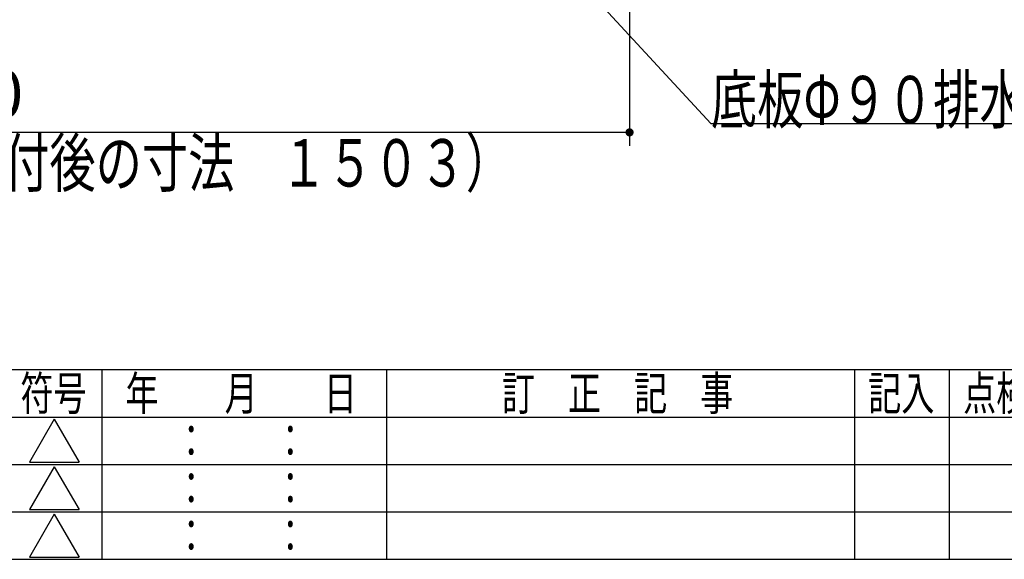
# Model space of a CAD drawing. Units: millimetres. Extents: x 210 to 6060, y -676 to 4222.
# Drawn here: x 2227 to 3315, y 68 to 665 of the extents above; entities that cross this region are included whole.
import ezdxf

# ---------------------------------------------------------------- set-up
doc = ezdxf.new("R2010")
doc.units = ezdxf.units.MM
doc.header["$LTSCALE"] = 3.75
doc.layers.add('1', color=7, linetype='Continuous', lineweight=9)
doc.styles.get("Standard").update_dxf_attribs({"font": 'txt', "bigfont": 'bigfont'})
doc.styles.add('ＭＳ ゴシック', font='txt')
doc.dimstyles.get("Standard").update_dxf_attribs({"dimtxt": 0.18, "dimasz": 0.18, "dimexe": 0.18, "dimexo": 0.0625, "dimgap": 0.09, "dimtad": 0, "dimtih": 1, "dimtoh": 1, "dimdec": 4, "dimzin": 0, "dimdsep": 46, "dimtxsty": 'Standard', "dimcen": 0.09, "dimadec": 0, "dimazin": 0, "dimtfac": 1, "dimtdec": 4, "dimtofl": 0, "dimtmove": 0, "dimatfit": 3, "dimfxl": 1, "dimtolj": 1, "dimtzin": 0, "dimarcsym": 0})

# ---------------------------------------------------------------- blocks, each defined once
blk = doc.blocks.new('_DOT')
at = {"color": 0}
blk.add_line((-0.5, 0), (-1, 0), dxfattribs=at)
at = {"color": 0, "const_width": 0.5}
blk.add_lwpolyline([(-0.25, 0, 1), (0.25, 0, 1)], format="xyb", close=True, dxfattribs=at)
blk = doc.blocks.new('Dim34')
at = {"layer": '1', "color": 7, "linetype": 'Continuous', "lineweight": 30}
for p, q in [((2901.1, 942.5), (3016.1, 942.5)), ((3001.1, 777.5), (3001.1, 942.5)), ((2916.1, 777.5), (3016.1, 777.5))]:
    blk.add_line(p, q, dxfattribs=at)
at = {"layer": '1', "color": 7, "linetype": 'Continuous', "lineweight": 30, "xscale": 9, "yscale": 9, "zscale": 9}
for p, rotation in [((3001.1, 942.5), 89.99999999999939), ((3001.1, 777.5), 269.9999999999996)]:
    blk.add_blockref('_DOT', p, dxfattribs=dict(at, rotation=rotation))
at = {"layer": '1', "color": 7, "linetype": 'Continuous', "lineweight": 9, "insert": (3001.1, 860), "char_height": 52.5, "width": 637.5, "attachment_point": 8, "rotation": 90, "style": 'ＭＳ ゴシック'}
blk.add_mtext('165', dxfattribs=at)
blk = doc.blocks.new('Dim45')
at = {"layer": '1', "color": 7, "linetype": 'Continuous', "lineweight": 30}
for p, q in [((1401.1, 762.5), (1401.1, 525)), ((2901.1, 762.5), (2901.1, 525)), ((2901.1, 540), (1401.1, 540))]:
    blk.add_line(p, q, dxfattribs=at)
at = {"layer": '1', "color": 7, "linetype": 'Continuous', "lineweight": 30, "xscale": 9, "yscale": 9, "zscale": 9}
for p, rotation in [((1401.1, 540), 179.9999999999997), ((2901.1, 540), 359.9999999999995)]:
    blk.add_blockref('_DOT', p, dxfattribs=dict(at, rotation=rotation))
at = {"layer": '1', "color": 7, "linetype": 'Continuous', "lineweight": 9, "insert": (2151.1, 540), "char_height": 52.5, "width": 887.5, "attachment_point": 8, "style": 'ＭＳ ゴシック'}
blk.add_mtext('1500', dxfattribs=at)

msp = doc.modelspace()

# ---------------------------------------------------------------- linework, layer by layer
at = {"layer": '1', "color": 7, "linetype": 'Continuous', "lineweight": 30}
for p, q in [((210, 277.5), (6060, 277.5)), ((2317.5, 277.5), (2317.5, 67.5)), ((2632.5, 277.5), (2632.5, 67.5)), ((3150, 277.5), (3150, 67.5)), ((3255, 67.5), (3255, 277.5)), ((2212.5, 225), (4320, 225)), ((2265, 222.5), (2237.576, 175)), ((2265, 222.5), (2292.424, 175)), ((2237.576, 175), (2292.424, 175)), ((2212.5, 172.5), (3465, 172.5)), ((2265, 170), (2237.576, 122.5)), ((2265, 170), (2292.424, 122.5)), ((2212.5, 120), (3465, 120)), ((2237.576, 122.5), (2292.424, 122.5)), ((2265, 117.5), (2237.576, 70)), ((2265, 117.5), (2292.424, 70)), ((210, 67.5), (6060, 67.5)), ((2237.576, 70), (2292.424, 70))]:
    msp.add_line(p, q, dxfattribs=at)
msp.add_lwpolyline([(2642.117, 927.5), (2991.117, 550), (3516.117, 550)], dxfattribs=at)

# ---------------------------------------------------------------- texts
at = {"layer": '1', "color": 7, "linetype": 'Continuous', "lineweight": 9}
for s, insert, char_height, width, attachment_point in [('{\\fＭＳ ゴシック;\\W0.714286;底板Φ９０排水穴有り}', (2991.117, 550), 52.5, 672.58907, 7), ('{\\fＭＳ ゴシック;\\W0.714286;（フロントカバー取付後の寸法\u3000１５０３）}', (2771.117, 480), 52.5, 1290.6255, 9), ('{\\fＭＳ ゴシック;\\W0.714286;符号}', (2227.5, 232.5), 37.5, 92.9068, 7), ('{\\fＭＳ ゴシック;\\W0.714286;年\u3000\u3000月\u3000\u3000日}', (2343.75, 232.5), 37.5, 333.0879, 7), ('{\\fＭＳ ゴシック;\\W0.714286;訂\u3000正\u3000記\u3000事}', (2760, 232.5), 37.5, 340.03857, 7), ('{\\fＭＳ ゴシック;\\W0.714286;記入}', (3165, 232.5), 37.5, 92.91393, 7), ('{\\fＭＳ ゴシック;\\W0.714286;点検}', (3270, 232.5), 37.5, 92.71358, 7), ('{\\fＭＳ ゴシック;\\W0.714286;\u3000\u3000：\u3000\u3000：}', (2325, 180), 37.5, 273.58305, 7), ('{\\fＭＳ ゴシック;\\W0.714286;\u3000\u3000：\u3000\u3000：}', (2325, 127.5), 37.5, 273.58305, 7), ('{\\fＭＳ ゴシック;\\W0.714286;\u3000\u3000：\u3000\u3000：}', (2325, 75), 37.5, 273.58305, 7)]:
    msp.add_mtext(s, dxfattribs=dict(at, insert=insert, char_height=char_height, width=width, attachment_point=attachment_point))

# ---------------------------------------------------------------- dimensions: what is measured, and where the dimension line sits
at = {"layer": '1', "color": 7, "linetype": 'Continuous', "lineweight": 30}
dim = msp.add_linear_dim(base=(3001.117, 942.5), p1=(2901.117, 777.5), p2=(2886.117, 942.5), angle=90, dimstyle='Standard', override={"dimscale": 1, "dimtxt": 52.5, "dimasz": 9, "dimexe": 15, "dimexo": 15, "dimgap": 0, "dimtad": 1, "dimtih": 0, "dimtoh": 0, "dimdec": 2, "dimzin": 8, "dimtxsty": 'ＭＳ ゴシック', "dimblk1": 'DOT', "dimblk2": 'DOT', "dimsah": 1, "dimse1": 0, "dimse2": 0, "dimtix": 0, "dimtofl": 1, "dimtmove": 1, "dimatfit": 2, "dimtzin": 8}, dxfattribs=at)
dim.commit()
dim.dimension.update_dxf_attribs({"geometry": 'Dim34', "text_midpoint": (3001.117, 860), "dimtype": 160})
dim = msp.add_linear_dim(base=(1401.117, 540), p1=(2901.117, 777.5), p2=(1401.117, 777.5), angle=180, dimstyle='Standard', override={"dimscale": 1, "dimtxt": 52.5, "dimasz": 9, "dimexe": 15, "dimexo": 15, "dimgap": 0, "dimtad": 1, "dimtih": 0, "dimtoh": 0, "dimdec": 2, "dimzin": 8, "dimtxsty": 'ＭＳ ゴシック', "dimblk1": 'DOT', "dimblk2": 'DOT', "dimsah": 1, "dimse1": 0, "dimse2": 0, "dimtix": 0, "dimtofl": 1, "dimtmove": 1, "dimatfit": 2, "dimtzin": 8}, dxfattribs=at)
dim.commit()
dim.dimension.update_dxf_attribs({"geometry": 'Dim45', "text_midpoint": (2151.117, 540), "dimtype": 160, "text_rotation": 360})

doc.saveas('drawing.dxf')
